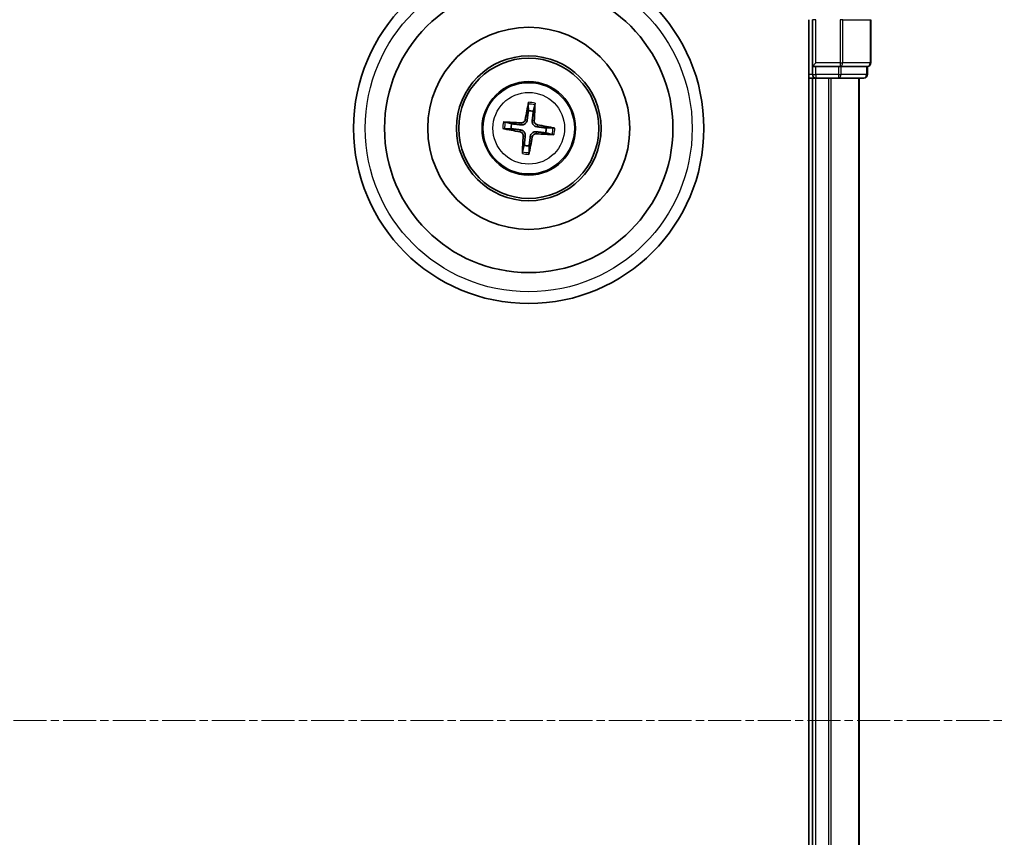
# Model space of a CAD drawing. Units: millimetres. Extents: x 7 to 6900, y 4 to 1409.
# Drawn here: x 1954 to 2038, y 859 to 929 of the extents above; entities that cross this region are included whole.
import ezdxf

# ---------------------------------------------------------------- set-up
doc = ezdxf.new("R2010")
doc.units = ezdxf.units.MM
doc.header["$LTSCALE"] = 0.5
doc.linetypes.add('CHAIN', pattern=[0.3543, 0.2362, -0.0295, 0.0591, -0.0295])
for name, color, linetype, lineweight in [('Centerline (ISO)', 131, 'Continuous', 18), ('Visible (ISO)', 7, 'Continuous', 35), ('Visible Narrow (ISO)', 7, 'Continuous', 25)]:
    doc.layers.add(name, color=color, linetype=linetype, lineweight=lineweight)

msp = doc.modelspace()

# ---------------------------------------------------------------- linework, layer by layer
at = {"layer": 'Centerline (ISO)', "linetype": 'CHAIN', "ltscale": 23.990969}
msp.add_line((1714.9776, 869.2041), (2037.8386, 869.2041), dxfattribs=at)
at = {"layer": 'Visible (ISO)'}
for p, q in [((2021.1081, 929.2041), (2021.1081, 809.2041)), ((2021.4081, 929.2041), (2021.4081, 925.2041)), ((2026.4081, 925.5041), (2026.4081, 929.2041)), ((2021.7081, 925.5041), (2021.4081, 925.2041)), ((2021.4081, 925.2041), (2021.4081, 924.5041)), ((2021.4081, 925.2041), (2021.7081, 925.2041)), ((2023.6271, 925.2041), (2021.7081, 925.2041)), ((2023.6271, 925.2041), (2023.7676, 925.2041)), ((2023.7676, 925.2041), (2023.8575, 925.2041)), ((2026.0386, 925.2041), (2023.8575, 925.2041)), ((2026.0386, 925.2041), (2026.1081, 925.2041)), ((2026.1081, 924.5041), (2026.1081, 925.2041)), ((2021.1081, 924.2041), (2021.4081, 924.2041)), ((2021.4081, 924.2041), (2021.7081, 924.2041)), ((2021.4081, 924.2041), (2021.4081, 814.2041)), ((2021.7081, 924.2041), (2022.7676, 924.2041)), ((2022.7676, 924.2041), (2022.9912, 924.2041)), ((2022.9912, 924.2041), (2023.6271, 924.2041)), ((2023.6271, 924.2041), (2025.8081, 924.2041)), ((2025.4081, 814.2041), (2025.4081, 924.2041)), ((1997.073, 921.9769), (1997.0759, 921.4051)), ((1997.4964, 921.3544), (1997.6353, 921.9091)), ((1995.6577, 920.2924), (1995.1031, 920.4312)), ((1995.0352, 919.8689), (1995.607, 919.8718)), ((1998.5584, 919.5157), (1999.1131, 919.3769)), ((1999.1809, 919.9392), (1998.6092, 919.9363)), ((1996.7197, 918.4537), (1996.5809, 917.8991)), ((1997.1432, 917.8312), (1997.1403, 918.403))]:
    msp.add_line(p, q, dxfattribs=at)
for radius in [15, 12.35, 8.65, 6.2, 6, 4]:
    msp.add_circle((1997.1081, 919.9041), radius, dxfattribs=at)
for centre, radius, start, end in [((2026.1081, 925.5041), 0.3, 270, 0), ((2021.7081, 924.5041), 0.3, 180, 270), ((2025.8081, 924.5041), 0.3, 270, 0), ((1997.1081, 919.9041), 1.5014, 75.009444, 91.230041), ((1997.1081, 919.9041), 1.5014, 165.009444, 181.230041), ((1997.1081, 919.9041), 1.5014, 345.009444, 1.230041), ((1997.1081, 919.9041), 1.5014, 255.009444, 271.230041)]:
    msp.add_arc(centre, radius, start, end, dxfattribs=at)
for centre, major_axis, start_param, end_param in [((1997.2459, 919.8802), (-1.1079, -6.4034), 4.3682757, 4.60726), ((1996.9686, 919.9137), (0.4471, 6.4831), 4.817518, 5.0565022), ((1997.0985, 919.7646), (-6.4831, 0.4471), 4.817518, 5.0565022), ((1997.0843, 919.7663), (-6.4034, 1.1079), 4.3682757, 4.60726), ((1997.1319, 920.0418), (6.4034, -1.1079), 4.3682757, 4.60726), ((1997.2476, 919.8944), (-0.4471, -6.4831), 4.817518, 5.0565022), ((1997.1177, 920.0435), (6.4831, -0.4471), 4.817518, 5.0565022), ((1996.9703, 919.9279), (1.1079, 6.4034), 4.3682757, 4.60726)]:
    msp.add_ellipse(centre, major_axis=major_axis, ratio=0.0871557, start_param=start_param, end_param=end_param, dxfattribs=at)
for points, knots in [([(1997.073, 921.9769), (1997.073, 921.9829), (1997.0734, 921.9913), (1997.075, 922.011), (1997.0768, 922.0264), (1997.0807, 922.0549), (1997.0835, 922.0731), (1997.0885, 922.1023), (1997.0915, 922.118), (1997.0942, 922.1314)], [0.0427285, 0.0427285, 0.0427285, 0.0427285, 0.046469677, 0.046469677, 0.051108902, 0.051108902, 0.055816051, 0.055816051, 0.05997866, 0.05997866, 0.05997866, 0.05997866]), ([(1997.6513, 922.0641), (1997.6508, 922.0506), (1997.65, 922.0345), (1997.6479, 922.005), (1997.6463, 921.9866), (1997.6433, 921.958), (1997.6414, 921.9427), (1997.6383, 921.9232), (1997.6367, 921.9149), (1997.6353, 921.9091)], [0.014560073, 0.014560073, 0.014560073, 0.014560073, 0.018722682, 0.018722682, 0.023429831, 0.023429831, 0.028069056, 0.028069056, 0.031810233, 0.031810233, 0.031810233, 0.031810233]), ([(1994.948, 920.4473), (1994.9616, 920.4468), (1994.9776, 920.4459), (1995.0071, 920.4439), (1995.0255, 920.4423), (1995.0542, 920.4393), (1995.0695, 920.4373), (1995.089, 920.4343), (1995.0972, 920.4327), (1995.1031, 920.4312)], [0.014560073, 0.014560073, 0.014560073, 0.014560073, 0.018722682, 0.018722682, 0.023429831, 0.023429831, 0.028069056, 0.028069056, 0.031810233, 0.031810233, 0.031810233, 0.031810233]), ([(1996.9764, 920.6189), (1996.9708, 920.575), (1996.959, 920.5316), (1996.9287, 920.4585), (1996.9089, 920.4223), (1996.859, 920.3555), (1996.8288, 920.3248), (1996.7658, 920.2754), (1996.7288, 920.2534), (1996.6521, 920.2208), (1996.6123, 920.2102), (1996.534, 920.1981), (1996.4891, 920.197), (1996.4451, 920.202)], [0.222956271, 0.222956271, 0.222956271, 0.222956271, 0.236687953, 0.236687953, 0.248699118, 0.248699118, 0.260710282, 0.260710282, 0.272721447, 0.272721447, 0.284732612, 0.284732612, 0.298464294, 0.298464294, 0.298464294, 0.298464294]), ([(1996.8071, 920.6482), (1996.7997, 920.6074), (1996.7837, 920.5653), (1996.7362, 920.4907), (1996.7046, 920.4583), (1996.6365, 920.4102), (1996.5954, 920.3913), (1996.5207, 920.3741), (1996.4881, 920.3715), (1996.4569, 920.3734)], [0, 0, 0, 0, 0.012499779, 0.012499779, 0.024999557, 0.024999557, 0.037523671, 0.037523671, 0.046676606, 0.046676606, 0.046676606, 0.046676606]), ([(1997.8229, 920.0358), (1997.779, 920.0414), (1997.7356, 920.0531), (1997.6625, 920.0835), (1997.6263, 920.1033), (1997.5595, 920.1532), (1997.5289, 920.1833), (1997.4794, 920.2463), (1997.4574, 920.2833), (1997.4249, 920.3601), (1997.4142, 920.3999), (1997.4022, 920.4781), (1997.401, 920.5231), (1997.406, 920.5671)], [0.222956271, 0.222956271, 0.222956271, 0.222956271, 0.236687953, 0.236687953, 0.248699118, 0.248699118, 0.260710282, 0.260710282, 0.272721447, 0.272721447, 0.284732612, 0.284732612, 0.298464294, 0.298464294, 0.298464294, 0.298464294]), ([(1997.8522, 920.205), (1997.8115, 920.2125), (1997.7693, 920.2285), (1997.6948, 920.276), (1997.6624, 920.3075), (1997.6143, 920.3757), (1997.5953, 920.4168), (1997.5781, 920.4914), (1997.5756, 920.524), (1997.5774, 920.5552)], [0, 0, 0, 0, 0.012499779, 0.012499779, 0.024999557, 0.024999557, 0.037523671, 0.037523671, 0.046676606, 0.046676606, 0.046676606, 0.046676606]), ([(1995.0352, 919.8689), (1995.0292, 919.8689), (1995.0208, 919.8693), (1995.0011, 919.871), (1994.9858, 919.8727), (1994.9573, 919.8766), (1994.939, 919.8795), (1994.9099, 919.8845), (1994.8941, 919.8875), (1994.8808, 919.8902)], [0.0427285, 0.0427285, 0.0427285, 0.0427285, 0.046469677, 0.046469677, 0.051108902, 0.051108902, 0.055816051, 0.055816051, 0.05997866, 0.05997866, 0.05997866, 0.05997866]), ([(1996.364, 919.6031), (1996.4047, 919.5956), (1996.4469, 919.5797), (1996.5214, 919.5321), (1996.5538, 919.5006), (1996.6019, 919.4324), (1996.6208, 919.3913), (1996.638, 919.3167), (1996.6406, 919.2841), (1996.6387, 919.2529)], [0, 0, 0, 0, 0.012499779, 0.012499779, 0.024999557, 0.024999557, 0.037523671, 0.037523671, 0.046676606, 0.046676606, 0.046676606, 0.046676606]), ([(1996.3933, 919.7724), (1996.4372, 919.7668), (1996.4805, 919.755), (1996.5537, 919.7246), (1996.5898, 919.7048), (1996.6566, 919.655), (1996.6873, 919.6248), (1996.7367, 919.5618), (1996.7587, 919.5248), (1996.7913, 919.4481), (1996.802, 919.4082), (1996.814, 919.33), (1996.8151, 919.285), (1996.8101, 919.2411)], [0.222956271, 0.222956271, 0.222956271, 0.222956271, 0.236687953, 0.236687953, 0.248699118, 0.248699118, 0.260710282, 0.260710282, 0.272721447, 0.272721447, 0.284732612, 0.284732612, 0.298464294, 0.298464294, 0.298464294, 0.298464294]), ([(1997.2398, 919.1892), (1997.2454, 919.2331), (1997.2572, 919.2765), (1997.2875, 919.3496), (1997.3073, 919.3858), (1997.3572, 919.4526), (1997.3874, 919.4833), (1997.4504, 919.5327), (1997.4873, 919.5547), (1997.5641, 919.5873), (1997.6039, 919.5979), (1997.6822, 919.61), (1997.7271, 919.6111), (1997.7711, 919.6061)], [0.222956271, 0.222956271, 0.222956271, 0.222956271, 0.236687953, 0.236687953, 0.248699118, 0.248699118, 0.260710282, 0.260710282, 0.272721447, 0.272721447, 0.284732612, 0.284732612, 0.298464294, 0.298464294, 0.298464294, 0.298464294]), ([(1997.4091, 919.1599), (1997.4165, 919.2007), (1997.4325, 919.2429), (1997.48, 919.3174), (1997.5116, 919.3498), (1997.5797, 919.3979), (1997.6208, 919.4168), (1997.6954, 919.434), (1997.728, 919.4366), (1997.7593, 919.4347)], [0, 0, 0, 0, 0.012499779, 0.012499779, 0.024999557, 0.024999557, 0.037523671, 0.037523671, 0.046676606, 0.046676606, 0.046676606, 0.046676606]), ([(1999.2682, 919.3608), (1999.2546, 919.3613), (1999.2386, 919.3622), (1999.2091, 919.3642), (1999.1907, 919.3658), (1999.162, 919.3688), (1999.1467, 919.3708), (1999.1272, 919.3739), (1999.1189, 919.3755), (1999.1131, 919.3769)], [0.014560073, 0.014560073, 0.014560073, 0.014560073, 0.018722682, 0.018722682, 0.023429831, 0.023429831, 0.028069056, 0.028069056, 0.031810233, 0.031810233, 0.031810233, 0.031810233]), ([(1999.1809, 919.9392), (1999.187, 919.9392), (1999.1953, 919.9388), (1999.215, 919.9371), (1999.2304, 919.9354), (1999.2589, 919.9315), (1999.2772, 919.9287), (1999.3063, 919.9236), (1999.3221, 919.9206), (1999.3354, 919.9179)], [0.0427285, 0.0427285, 0.0427285, 0.0427285, 0.046469677, 0.046469677, 0.051108902, 0.051108902, 0.055816051, 0.055816051, 0.05997866, 0.05997866, 0.05997866, 0.05997866]), ([(1996.5648, 917.744), (1996.5654, 917.7576), (1996.5662, 917.7736), (1996.5682, 917.8031), (1996.5698, 917.8215), (1996.5729, 917.8501), (1996.5748, 917.8655), (1996.5779, 917.885), (1996.5795, 917.8932), (1996.5809, 917.8991)], [0.014560073, 0.014560073, 0.014560073, 0.014560073, 0.018722682, 0.018722682, 0.023429831, 0.023429831, 0.028069056, 0.028069056, 0.031810233, 0.031810233, 0.031810233, 0.031810233]), ([(1997.1432, 917.8312), (1997.1432, 917.8252), (1997.1428, 917.8168), (1997.1411, 917.7971), (1997.1394, 917.7818), (1997.1355, 917.7532), (1997.1327, 917.735), (1997.1276, 917.7058), (1997.1247, 917.6901), (1997.1219, 917.6767)], [0.0427285, 0.0427285, 0.0427285, 0.0427285, 0.046469677, 0.046469677, 0.051108902, 0.051108902, 0.055816051, 0.055816051, 0.05997866, 0.05997866, 0.05997866, 0.05997866])]:
    msp.add_open_spline(points, degree=3, knots=knots, dxfattribs=at)
for points, weights in [([(1997.0759, 921.4051), (1997.009, 920.8741), (1996.9764, 920.6189)], [1, 1.44873413118, 1.8284082018]), ([(1997.406, 920.5671), (1997.4351, 920.8226), (1997.4964, 921.3544)], [1.8284082018, 1.44873413118, 1]), ([(1996.4451, 920.202), (1996.1895, 920.2311), (1995.6577, 920.2924)], [1.8284082018, 1.44873413118, 1]), ([(1998.6092, 919.9363), (1998.0781, 920.0032), (1997.8229, 920.0358)], [1, 1.44873413118, 1.8284082018]), ([(1995.607, 919.8718), (1996.1381, 919.8049), (1996.3933, 919.7724)], [1, 1.44873413118, 1.8284082018]), ([(1996.8101, 919.2411), (1996.7811, 918.9855), (1996.7197, 918.4537)], [1.8284082018, 1.44873413118, 1]), ([(1997.1403, 918.403), (1997.2072, 918.9341), (1997.2398, 919.1892)], [1, 1.44873413118, 1.8284082018]), ([(1997.7711, 919.6061), (1998.0267, 919.5771), (1998.5584, 919.5157)], [1.8284082018, 1.44873413118, 1])]:
    msp.add_rational_spline(points, weights, degree=2, dxfattribs=at)
at = {"layer": 'Visible Narrow (ISO)'}
for p, q in [((2021.7081, 929.2041), (2021.4081, 929.2041)), ((2021.7081, 925.5041), (2021.7081, 929.2041)), ((2023.7676, 929.2041), (2023.7676, 925.5041)), ((2023.998, 929.2041), (2023.7676, 929.2041)), ((2023.998, 925.5041), (2023.998, 929.2041)), ((2023.998, 929.2041), (2026.3386, 929.2041)), ((2026.3386, 929.2041), (2026.3386, 925.5041)), ((2026.3386, 929.2041), (2026.4081, 929.2041)), ((2023.7676, 925.5041), (2021.7081, 925.5041)), ((2021.7081, 924.5041), (2021.7081, 925.2041)), ((2023.6271, 925.2041), (2023.6271, 924.5041)), ((2023.7676, 925.5041), (2023.7676, 925.2041)), ((2023.7676, 925.5041), (2023.998, 925.5041)), ((2023.8575, 924.5041), (2023.8575, 925.2041)), ((2026.3386, 925.5041), (2023.998, 925.5041)), ((2026.0386, 925.2041), (2026.0386, 924.5041)), ((2026.3386, 925.5041), (2026.4081, 925.5041)), ((2021.4081, 924.5041), (2021.1081, 924.5041)), ((2021.4081, 924.5041), (2021.7081, 924.5041)), ((2023.6271, 924.5041), (2021.7081, 924.5041)), ((2021.7081, 924.5041), (2021.7081, 924.2041)), ((2023.6271, 924.5041), (2023.6271, 924.2041)), ((2023.6271, 924.5041), (2023.8575, 924.5041)), ((2026.0386, 924.5041), (2023.8575, 924.5041)), ((2026.0386, 924.5041), (2026.1081, 924.5041)), ((2021.7081, 814.2041), (2021.7081, 924.2041)), ((2022.7676, 924.2041), (2022.7676, 814.2041)), ((2022.998, 814.2041), (2022.998, 924.2041)), ((2025.3386, 924.2041), (2025.3386, 814.2041)), ((1996.4569, 920.3734), (1996.4451, 920.202)), ((1996.8071, 920.6482), (1996.9764, 920.6189)), ((1997.5774, 920.5552), (1997.406, 920.5671)), ((1997.8522, 920.205), (1997.8229, 920.0358)), ((1996.364, 919.6031), (1996.3933, 919.7724)), ((1996.6387, 919.2529), (1996.8101, 919.2411)), ((1997.4091, 919.1599), (1997.2398, 919.1892)), ((1997.7593, 919.4347), (1997.7711, 919.6061))]:
    msp.add_line(p, q, dxfattribs=at)
for radius in [14, 3.9074, 3.0689]:
    msp.add_circle((1997.1081, 919.9041), radius, dxfattribs=at)
for radius, start, end in [(2.0731, 75.268823, 90.970663), (2.2274, 75.883132, 90.356353), (2.2274, 165.883132, 180.356353), (2.0731, 165.268823, 180.970663), (2.0731, 345.268823, 0.970663), (2.2274, 345.883132, 0.356353), (2.2274, 255.883132, 270.356353), (2.0731, 255.268823, 270.970663)]:
    msp.add_arc((1997.1081, 919.9041), radius, start, end, dxfattribs=at)
for centre in [(2023.7676, 925.5041), (2026.1081, 925.5041), (2023.6271, 924.5041), (2025.8081, 924.5041)]:
    msp.add_ellipse(centre, major_axis=(0, -0.3), ratio=0.7682213, start_param=0, end_param=1.5707963, dxfattribs=at)

doc.saveas('drawing.dxf')
